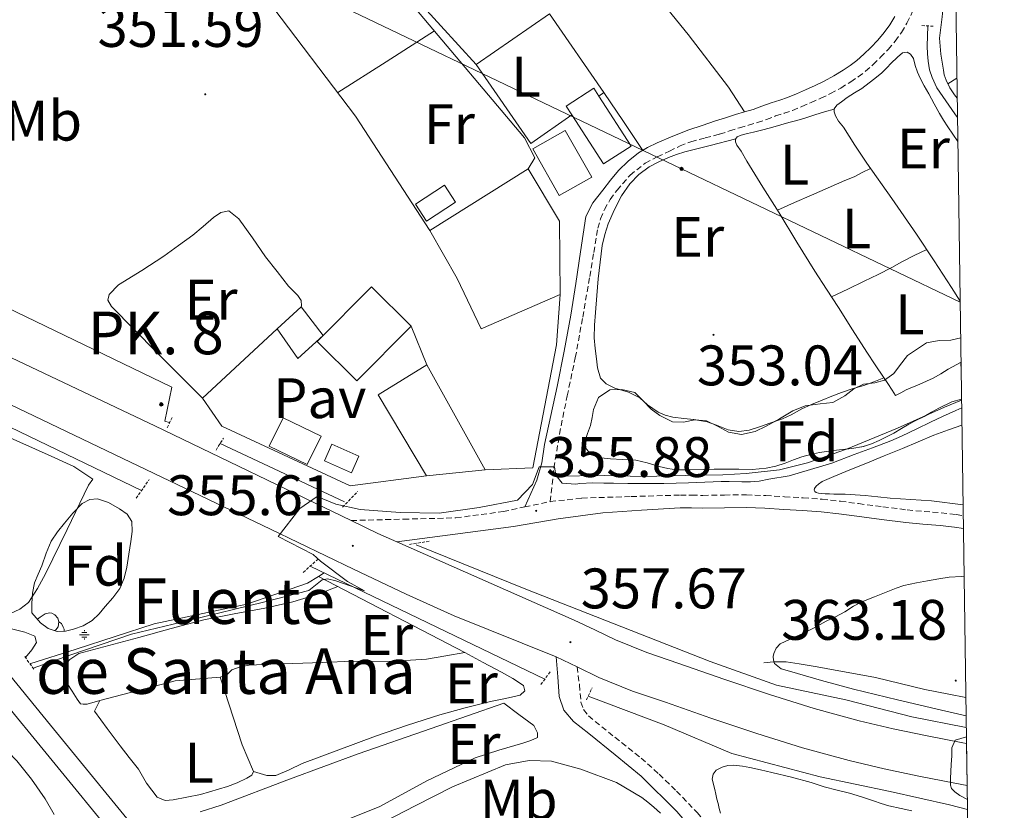
# Model space of a CAD drawing. Units: metres. Extents: x 597286 to 601783, y 4661627 to 4664659.
# Drawn here: x 601457 to 601630, y 4662531 to 4662669 of the extents above; entities that cross this region are included whole.
import ezdxf
from ezdxf.enums import TextEntityAlignment as Align

# ---------------------------------------------------------------- set-up
doc = ezdxf.new("R2010")
doc.units = ezdxf.units.M
doc.header["$MEASUREMENT"] = 0
doc.linetypes.add('TRAZOS', pattern=[0.75, 0.5, -0.25])
doc.linetypes.add('TRAZOSX2', pattern=[1.5, 1, -0.5])
for name, color, linetype, lineweight in [('Carátula', 7, 'Continuous', 5), ('Level 13', 5, 'Continuous', 0), ('Level 15', 1, 'Continuous', 0), ('Level 16', 1, 'Continuous', 0), ('Level 20', 19, 'Continuous', 0), ('Level 21', 19, 'Continuous', 0), ('Level 26', 92, 'Continuous', 0), ('Level 32', 19, 'Continuous', 0), ('Level 35', 92, 'Continuous', 0), ('Level 36', 19, 'Continuous', 40), ('Level 37', 92, 'Continuous', 0), ('Level 41', 19, 'Continuous', 0), ('Level 43', 5, 'Continuous', 0), ('Level 44', 1, 'Continuous', 0), ('Level 5', 36, 'Continuous', 0), ('Level 52', 1, 'Continuous', 13), ('Level 54', 13, 'Continuous', 0), ('Level 6', 39, 'Continuous', 0), ('Level 61', 19, 'Continuous', 0), ('Level 7', 1, 'Continuous', 0)]:
    doc.layers.add(name, color=color, linetype=linetype, lineweight=lineweight)
doc.styles.add('Arial', font='ARIAL.TTF', dxfattribs={"height": 0.2})

# ---------------------------------------------------------------- blocks, each defined once
blk = doc.blocks.new('5NACIE')
at = {"layer": 'Carátula', "color": 170, "linetype": 'Continuous', "lineweight": 5, "flags": 128}
for points in [[(-8.4, 0), (8.4, 0)], [(-4.2, 4.2), (4.2, 4.2)], [(0, 6.3), (0, 8.4)], [(-4.2, -4.2), (4.2, -4.2)], [(0, -6.3), (0, -8.4)]]:
    blk.add_lwpolyline(points, dxfattribs=at)
blk = doc.blocks.new('5PELE')
at = {"layer": 'Carátula', "linetype": 'Continuous', "lineweight": 5}
h = blk.add_hatch(color=9, dxfattribs=at)
edge = h.paths.add_edge_path()
edge.add_arc((0, 0), 2.85, 359.999, 719.999)
at = {"layer": 'Carátula', "color": 252, "linetype": 'Continuous', "lineweight": 5}
blk.add_circle((0, 0, 0), 2.85, dxfattribs=at)
blk = doc.blocks.new('5PATER')
at = {"layer": 'Carátula', "linetype": 'Continuous', "lineweight": 5}
h = blk.add_hatch(color=250, dxfattribs=at)
edge = h.paths.add_edge_path()
edge.add_ellipse((0, 0), major_axis=(-1.33, -1.34), ratio=0.999422, start_angle=0, end_angle=360)
blk = doc.blocks.new('5HITCA')
at = {"layer": 'Carátula', "linetype": 'Continuous', "lineweight": 5}
h = blk.add_hatch(color=1, dxfattribs=at)
edge = h.paths.add_edge_path()
edge.add_arc((0, 0), 3.1, 0.0011, 360.0011)
at = {"layer": 'Carátula', "color": 250, "linetype": 'Continuous', "lineweight": 5}
blk.add_circle((0, 0, 0), 3.1, dxfattribs=at)

msp = doc.modelspace()

# ---------------------------------------------------------------- linework, layer by layer
at = {"layer": 'Level 13', "color": 5, "linetype": 'Continuous', "lineweight": 0, "ltscale": 0.5}
for points in [[(601621.77, 4662652.18, 351.72), (601621.32, 4662652.85, 351.71), (601618.13, 4662657.41, 351.38), (601617.33, 4662659.23, 351.4), (601616.87, 4662660.57, 351.4), (601616.61, 4662662.09, 351.37), (601616.47, 4662663.4, 351.28), (601616.42, 4662664.75, 351.2), (601616.55, 4662668.29, 350.83)], [(601483.37, 4662598.66, 352.92), (601482.57, 4662598.91, 352.92), (601483.8, 4662604.88, 352.68), (601411.91, 4662639.54, 351.36)], [(601551.06, 4662589.22, 354.72), (601559.8, 4662589.35, 354.46), (601566.5, 4662589.19, 354.34), (601573.92, 4662589.37, 354.24), (601580.58, 4662589.49, 354.12), (601584.65, 4662589.71, 354.08), (601590.52, 4662590.34, 353.92), (601595.44, 4662591.59, 353.92), (601602.3, 4662593.96, 353.9), (601611.2, 4662597.68, 353.68), (601619.48, 4662601.34, 353.38), (601622.48, 4662602.58, 353.39)], [(601510.58, 4662572.23, 354.39), (601509.57, 4662571.61, 354.31), (601507.62, 4662570.42, 354.15), (601496.97, 4662566.77, 354.2), (601480.73, 4662563.28, 354.31), (601467, 4662558.88, 354.16), (601458.9, 4662556.28, 354)]]:
    msp.add_polyline3d(points, dxfattribs=at)
at = {"layer": 'Level 15', "linetype": 'Continuous', "lineweight": 13}
for points in [[(601554.03, 4662652.66, 353.61), (601553.03, 4662654.22, 353.43), (601557.88, 4662657.34, 353.36), (601558.78, 4662655.95, 353.53)], [(601558.78, 4662655.95, 353.53), (601564.44, 4662647.19, 354.54), (601559.59, 4662644.06, 354.61), (601554.03, 4662652.66, 353.61)], [(601552.89, 4662649.92, 353.6), (601557.53, 4662641.73, 353.26), (601551.85, 4662638.51, 353.3), (601547.21, 4662646.7, 353.65), (601552.89, 4662649.92, 353.6)], [(601509.32, 4662612.88, 359.41), (601518.9, 4662622.49, 359.38), (601525.86, 4662615.55, 359.04), (601516.28, 4662605.94, 359.08), (601509.32, 4662612.88, 359.41)], [(601538.81, 4662590.35, 357.41), (601528.55, 4662589.28, 357.36), (601520.07, 4662603.5, 357.44), (601528.6, 4662608.77, 357.49)], [(601528.6, 4662608.77, 357.49), (601538.81, 4662590.35, 357.41)], [(601500.93, 4662594.48, 356.69), (601507.58, 4662591.25, 356.69), (601510.01, 4662596.24, 356.71), (601503.36, 4662599.47, 356.71), (601500.93, 4662594.48, 356.69)], [(601511.91, 4662594.82, 355.51), (601516.65, 4662592.75, 355.53), (601515.38, 4662589.84, 355.52), (601510.64, 4662591.91, 355.51), (601511.91, 4662594.82, 355.51)]]:
    msp.add_polyline3d(points, dxfattribs=at)
at = {"layer": 'Level 15', "color": 5, "linetype": 'Continuous', "lineweight": 0}
msp.add_polyline3d([(601526.58, 4662636.96, 352.28), (601531.69, 4662640.3, 352.18), (601533.62, 4662637.34, 352.12), (601528.52, 4662634, 352.21), (601526.58, 4662636.96, 352.28)], dxfattribs=at)
at = {"layer": 'Level 15', "color": 1, "linetype": 'Continuous', "lineweight": 0}
msp.add_polyline3d([(601502.33, 4662615.1, 355.51), (601505.93, 4662609.87, 355.51), (601510.37, 4662613.93, 355.51)], dxfattribs=at)
at = {"layer": 'Level 16', "color": 1, "linetype": 'Continuous', "lineweight": 13, "ltscale": 0.5}
for points in [[(601485.03, 4662689.73, 352.12), (601500.05, 4662698.4, 352.15), (601504.52, 4662694.37, 351.94), (601505.65, 4662694.77, 351.91), (601526.49, 4662671.47, 351.56), (601545.72, 4662648.66, 351.75), (601547.54, 4662645.14, 351.99), (601546.37, 4662643.18, 352.05)], [(601502.33, 4662615.1, 356.05), (601506.5, 4662618.96, 356.08), (601510.37, 4662613.93, 356.1)], [(601489.17, 4662602.94, 355.94), (601502.33, 4662615.1, 356.05)], [(601525.86, 4662615.55, 357.38), (601528.6, 4662608.77, 357.38)], [(601528.55, 4662589.28, 356.72), (601515.13, 4662587.54, 356.4), (601492.61, 4662597.98, 356.37)], [(601509.57, 4662571.61, 357.31), (601535.25, 4662558.28, 357.53)], [(601470.23, 4662547.97, 357.59), (601471.17, 4662549.81, 357.51), (601484.39, 4662553.28, 357.56), (601492.28, 4662553.96, 357.51), (601496.15, 4662542.07, 357.08)]]:
    msp.add_polyline3d(points, dxfattribs=at)
at = {"layer": 'Level 16', "color": 5, "linetype": 'Continuous', "lineweight": 0, "ltscale": 0.5}
for points in [[(601401.02, 4662624.08, 352.3), (601478.49, 4662586.7, 353.25)], [(601514.13, 4662584.75, 353.76), (601492.29, 4662594.97, 353.32)], [(601623.31, 4662545.08, 359.85), (601613.75, 4662546.99, 359.71), (601602.15, 4662549.97, 359.23), (601589.99, 4662552.53, 358.4), (601578.36, 4662556.71, 357.63), (601545.97, 4662569.38, 356.12), (601526.71, 4662577.15, 355.32)], [(601508.1, 4662573.42, 354.64), (601549.32, 4662553.61, 356.65)], [(601556.93, 4662550.62, 357.11), (601570.28, 4662545.59, 357.97), (601582.12, 4662540.56, 358.48), (601597.66, 4662536.45, 359.07), (601609.95, 4662533.89, 359.7), (601620.38, 4662531.51, 359.89), (601623.51, 4662530.69, 359.98)]]:
    msp.add_polyline3d(points, dxfattribs=at)
at = {"layer": 'Level 20', "color": 19, "linetype": 'Continuous', "lineweight": 0, "ltscale": 0.5}
for points in [[(601529.11, 4662632.34, 351.59), (601516.09, 4662652.43, 351.16), (601500.42, 4662673.09, 350.88), (601485.03, 4662689.73, 351.14)], [(601558.78, 4662655.95, 350.98), (601559.69, 4662656.58, 350.96), (601550.1, 4662670.4, 350.71), (601537.24, 4662661.49, 351.01), (601546.83, 4662647.66, 351.27), (601554.03, 4662652.66, 351.1)], [(601529.11, 4662632.34, 352.1), (601546.37, 4662643.18, 352.02)], [(601546.37, 4662643.18, 352.02), (601551.89, 4662633.98, 351.6), (601552.01, 4662621.15, 351.86)], [(601552.01, 4662621.15, 351.86), (601538.12, 4662615.07, 351.83), (601533.89, 4662623.95, 351.84), (601529.11, 4662632.34, 351.84)], [(601552.01, 4662621.15, 351.86), (601551.35, 4662612.27, 352.85), (601547.22, 4662590.67, 354.32), (601538.81, 4662590.35, 354.12)], [(601489.17, 4662602.94, 353.8), (601492.61, 4662597.98, 354.04)]]:
    msp.add_polyline3d(points, dxfattribs=at)
at = {"layer": 'Level 21', "color": 19, "linetype": 'Continuous', "lineweight": 13}
for points in [[(601305.08, 4662682.47, 352.09), (601343.61, 4662664.02, 352.27), (601384.66, 4662644.1, 352.59), (601394.77, 4662639.19, 352.67), (601441.92, 4662616.53, 353.15), (601480.83, 4662598.05, 354.23), (601515.3, 4662581.44, 355.4), (601519.99, 4662579.18, 355.55), (601523.31, 4662577.71, 355.75), (601554.43, 4662563.97, 357.55), (601558.07, 4662562.22, 357.59), (601561.72, 4662560.47, 357.63), (601567.21, 4662558.24, 357.81), (601572.83, 4662556.32, 358.1), (601580.76, 4662553.56, 358.51), (601588.73, 4662550.88, 358.91), (601596.58, 4662548.43, 359.08), (601604.52, 4662546.26, 359.26), (601610.45, 4662544.88, 359.54), (601616.41, 4662543.63, 359.81), (601622.67, 4662542.41, 360.09), (601623.35, 4662542.28, 360.12)], [(601477.26, 4662521.65, 358.82), (601459.65, 4662543.19, 357.59), (601456.21, 4662547.41, 357.36), (601454.44, 4662549.57, 357.24), (601438.76, 4662568.77, 356.2), (601417.88, 4662594.36, 354.82), (601416.06, 4662596.23, 354.67), (601411.34, 4662601.76, 354.26), (601406.61, 4662607.29, 353.86), (601403.14, 4662610.95, 353.67), (601399.56, 4662614.53, 353.53), (601395.87, 4662618.53, 353.34), (601392.26, 4662622.63, 353.14), (601390.29, 4662625.3, 353), (601388.68, 4662628.21, 352.84), (601388.07, 4662630.14, 352.73), (601387.48, 4662632.07, 352.62), (601386.92, 4662633.13, 352.49), (601386.47, 4662634.2, 352.49), (601385.87, 4662635.17, 352.62)], [(601480.1, 4662523.97, 358.82), (601462.49, 4662545.51, 357.59), (601441.6, 4662571.09, 356.2), (601420.62, 4662596.79, 354.82), (601418.7, 4662598.78, 354.67), (601413.03, 4662605.9, 354.28), (601407.37, 4662613.01, 353.9), (601403.45, 4662617.65, 353.55), (601399.51, 4662622.49, 353.16), (601398.89, 4662623.72, 353.09), (601398.89, 4662625.03, 353.02), (601399.45, 4662626.76, 352.88), (601400.01, 4662628.49, 352.75)], [(601400.01, 4662628.49, 352.75), (601421.42, 4662618.37, 352.93), (601448.31, 4662605.22, 353.43), (601476.55, 4662591.71, 353.99), (601501.11, 4662579.95, 355.05), (601515.72, 4662572.87, 355.76), (601524.93, 4662568.51, 355.94), (601533.39, 4662564.72, 356.49), (601551.31, 4662557.48, 357.55), (601554.96, 4662555.73, 357.59), (601558.81, 4662553.88, 357.63), (601564.7, 4662551.5, 357.81), (601570.48, 4662549.52, 358.1), (601578.43, 4662546.75, 358.51), (601586.51, 4662544.03, 358.91), (601594.56, 4662541.52, 359.08), (601602.76, 4662539.28, 359.26), (601608.9, 4662537.85, 359.54), (601614.99, 4662536.58, 359.81), (601621.32, 4662535.34, 360.09), (601623.45, 4662534.94, 360.19)]]:
    msp.add_polyline3d(points, dxfattribs=at)
at = {"layer": 'Level 21', "color": 19, "linetype": 'TRAZOSX2', "lineweight": 0}
for points in [[(601550.25, 4662584.76, 355.52), (601550.9, 4662590.65, 354.72), (601551.88, 4662596.61, 353.91), (601553.23, 4662603.32, 353.39), (601554.66, 4662610.03, 353.19), (601555.95, 4662617.15, 352.89), (601557.21, 4662624.29, 352.63), (601557.91, 4662628.52, 352.6), (601558.61, 4662632.75, 352.5), (601559.08, 4662634.43, 352.37), (601559.78, 4662636.05, 352.24), (601560.78, 4662637.81, 352.1), (601561.99, 4662639.44, 351.96), (601564.26, 4662642.07, 351.8), (601566.93, 4662644.19, 351.7), (601569.05, 4662645.28, 351.63), (601571.19, 4662646.29, 351.57), (601573.04, 4662647.2, 351.54), (601574.95, 4662647.95, 351.57), (601577.47, 4662648.62, 351.66), (601579.99, 4662649.29, 351.76), (601581.75, 4662649.85, 351.69), (601583.5, 4662650.41, 351.63), (601585.06, 4662650.85, 351.62), (601586.62, 4662651.31, 351.63), (601588.23, 4662651.88, 351.62), (601589.83, 4662652.47, 351.61), (601591.31, 4662652.95, 351.61), (601592.78, 4662653.45, 351.6), (601594.43, 4662654.11, 351.58), (601596.06, 4662654.83, 351.57), (601597.77, 4662655.59, 351.54), (601599.47, 4662656.39, 351.52), (601601.27, 4662657.38, 351.52), (601603.02, 4662658.47, 351.52), (601604.34, 4662659.35, 351.51), (601605.61, 4662660.31, 351.5), (601606.97, 4662661.51, 351.5), (601608.27, 4662662.78, 351.49), (601609.59, 4662664.16, 351.43), (601610.83, 4662665.61, 351.34), (601611.94, 4662667.15, 351.24), (601612.89, 4662668.79, 351.17), (601613.87, 4662670.79, 351.18)], [(601550.25, 4662584.76, 355.52), (601555.8, 4662585.38, 355.64), (601564.46, 4662585.64, 356.06), (601573.11, 4662585.91, 356.48), (601575.11, 4662585.88, 356.49), (601577.07, 4662585.85, 356.5), (601580.83, 4662585.92, 356.57), (601584.69, 4662585.96, 356.66), (601588.08, 4662585.81, 356.73), (601591.4, 4662585.61, 356.78), (601594.68, 4662585.43, 356.73), (601598, 4662585.19, 356.64), (601601.22, 4662584.82, 356.61), (601604.39, 4662584.41, 356.6), (601608.68, 4662583.85, 356.6), (601612.93, 4662583.3, 356.66), (601615.89, 4662583.02, 356.77), (601618.92, 4662582.78, 356.88), (601621.53, 4662582.5, 356.95), (601622.77, 4662582.31, 356.98)], [(601545.77, 4662583.82, 355.61), (601550.25, 4662584.76, 355.52)], [(601515.3, 4662581.44, 355.4), (601524.49, 4662581.67, 355.57), (601533.69, 4662581.9, 355.75), (601542, 4662583.02, 355.68), (601545.77, 4662583.82, 355.61)], [(601554.96, 4662555.73, 357.59), (601555.39, 4662552.59, 357.61), (601555.65, 4662549.54, 357.62), (601556.09, 4662548.23, 357.64), (601556.98, 4662547.12, 357.66), (601561.61, 4662543.38, 357.82), (601566.21, 4662539.73, 358.17), (601569.36, 4662536.88, 358.7), (601572.44, 4662533.94, 359.24), (601576.03, 4662530.18, 359.65), (601579.4, 4662526.2, 360.01), (601590.3, 4662511.55, 361.13), (601600.53, 4662496.45, 362.2), (601609.24, 4662482.98, 363.07), (601617.56, 4662469.27, 363.93), (601622.98, 4662459.62, 364.58), (601624.58, 4662456.79, 364.7)]]:
    msp.add_polyline3d(points, dxfattribs=at)
at = {"layer": 'Level 21', "color": 19, "linetype": 'Continuous', "lineweight": 0}
for points in [[(601545.77, 4662583.82, 355.61), (601546.83, 4662586.16, 355.35), (601547.89, 4662588.5, 355.09), (601548.75, 4662591.59, 354.79), (601549.27, 4662594.8, 354.5), (601550.37, 4662599.89, 353.92), (601551.46, 4662604.98, 353.41), (601552.72, 4662611.2, 353.11), (601553.85, 4662617.47, 352.93), (601554.73, 4662623.04, 352.78), (601555.59, 4662628.61, 352.61), (601556.02, 4662631.71, 352.5), (601556.5, 4662634.8, 352.39), (601557.71, 4662637.24, 352.27), (601559.49, 4662639.42, 352.15), (601560.84, 4662641.18, 352.11), (601562.26, 4662642.88, 352.07), (601563.92, 4662644.53, 351.89), (601565.77, 4662645.97, 351.7), (601567.35, 4662646.93, 351.63), (601569.01, 4662647.74, 351.59), (601571.79, 4662648.94, 351.55), (601574.6, 4662650.01, 351.56), (601576.92, 4662650.81, 351.59), (601579.25, 4662651.61, 351.63), (601581, 4662652.17, 351.57), (601582.79, 4662652.74, 351.5), (601584.39, 4662653.2, 351.49), (601585.87, 4662653.63, 351.5), (601587.39, 4662654.17, 351.5), (601589.03, 4662654.78, 351.49), (601590.54, 4662655.27, 351.48), (601591.93, 4662655.74, 351.47), (601593.48, 4662656.36, 351.46), (601595.07, 4662657.06, 351.44), (601596.75, 4662657.81, 351.42), (601598.35, 4662658.57, 351.39), (601600.03, 4662659.49, 351.39), (601601.69, 4662660.52, 351.4), (601602.93, 4662661.35, 351.39), (601604.07, 4662662.21, 351.39), (601605.31, 4662663.3, 351.38), (601606.53, 4662664.49, 351.38), (601607.77, 4662665.79, 351.32), (601608.9, 4662667.11, 351.24), (601609.88, 4662668.48, 351.14), (601610.73, 4662669.94, 351.08)], [(601523.31, 4662577.71, 355.71), (601533.56, 4662579.05, 355.54), (601543.8, 4662580.38, 355.36), (601551.63, 4662581.71, 355.45), (601559.48, 4662582.78, 355.8), (601566.28, 4662583.23, 356.14), (601573.08, 4662583.68, 356.48), (601575.07, 4662583.65, 356.49), (601577.07, 4662583.61, 356.5), (601580.86, 4662583.69, 356.57), (601584.65, 4662583.73, 356.66), (601587.96, 4662583.58, 356.73), (601591.28, 4662583.39, 356.78), (601594.54, 4662583.21, 356.73), (601597.8, 4662582.97, 356.64), (601600.95, 4662582.61, 356.61), (601604.1, 4662582.2, 356.6), (601608.39, 4662581.64, 356.6), (601612.69, 4662581.08, 356.66), (601615.7, 4662580.8, 356.77), (601618.71, 4662580.56, 356.88), (601621.24, 4662580.29, 356.95), (601622.81, 4662580.05, 356.99)], [(601624.65, 4662451.83, 364.5), (601617.11, 4662464.95, 363.93), (601602.49, 4662488.8, 362.54), (601587, 4662512.13, 360.89), (601582.75, 4662517.99, 360.46), (601578.22, 4662523.65, 360.01), (601572.49, 4662530.37, 359.24), (601566.2, 4662536.55, 358.42), (601561.65, 4662540.32, 358.05), (601557.05, 4662544.03, 357.9), (601555.69, 4662545.1, 357.9), (601554.33, 4662546.18, 357.91), (601552.64, 4662548.14, 357.86), (601551.83, 4662550.55, 357.91), (601551.57, 4662554.01, 358.18), (601551.31, 4662557.48, 358.46)]]:
    msp.add_polyline3d(points, dxfattribs=at)
at = {"layer": 'Level 21', "color": 1, "linetype": 'TRAZOS', "lineweight": 0}
for points in [[(601615.5, 4662668.35, 351.11), (601617.61, 4662668.23, 351.14)], [(601482.98, 4662597.74, 353.96), (601483.97, 4662599.7, 353.96)], [(601491.57, 4662593.82, 353.96), (601492.89, 4662595.9, 353.96)], [(601477.53, 4662585.36, 353.76), (601479.86, 4662588.62, 353.88)], [(601513.8, 4662583.78, 354.9), (601516.41, 4662586.51, 354.74)], [(601525.53, 4662577.25, 355.43), (601529.05, 4662577.81, 355.43)], [(601506.89, 4662572.34, 354.8), (601509.67, 4662574.82, 354.8)], [(601457.99, 4662557.55, 354.42), (601459.61, 4662555.3, 354.42)], [(601548.61, 4662552.64, 357.12), (601550.23, 4662554.85, 357.12)], [(601556.61, 4662549.93, 357.54), (601557.59, 4662552.05, 357.51)]]:
    msp.add_polyline3d(points, dxfattribs=at)
at = {"layer": 'Level 32', "color": 6, "linetype": 'Continuous', "lineweight": 0, "ltscale": 0.5}
msp.add_polyline3d([(600975.8, 4662929.35, 351.34), (601078.99, 4662879.93, 349.63), (601161.93, 4662840.21, 349.17), (601250.13, 4662797.96, 351.41), (601396.43, 4662727.9, 350.4), (601491.3, 4662682.46, 350.44), (601573.31, 4662643.18, 352.41), (601622.23, 4662619.75, 352.96)], dxfattribs=at)
at = {"layer": 'Level 35', "color": 92, "linetype": 'Continuous', "lineweight": 0, "ltscale": 0.5}
for points in [[(601556.57, 4662594.03, 355.86), (601556.3, 4662595.38, 355.73), (601556.79, 4662596.74, 355.62), (601557.35, 4662598.14, 355.53), (601557.61, 4662599.55, 355.42), (601557.86, 4662600.91, 355.34), (601558.75, 4662603.03, 355.29), (601560.69, 4662604.38, 355.23), (601562.81, 4662604.47, 355.19), (601565.11, 4662603.91, 355.09), (601566.58, 4662602.48, 355.03), (601567.99, 4662601.01, 355.02), (601569.49, 4662599.9, 355.03), (601571.75, 4662598.75, 355.07), (601573.65, 4662598.73, 355.07), (601575.62, 4662599.12, 355.07), (601577.68, 4662598.93, 355.17), (601579.61, 4662597.99, 355.29), (601581.58, 4662596.95, 355.3), (601583.81, 4662596.54, 355.3), (601586.22, 4662597.05, 355.3), (601588.17, 4662597.99, 355.37), (601590.49, 4662599.28, 355.48), (601591.67, 4662599.97, 355.51), (601592.85, 4662600.67, 355.52), (601595.04, 4662601.55, 355.52), (601597.67, 4662601.91, 355.57), (601599.89, 4662602.18, 355.61), (601601.98, 4662603.31, 355.63), (601603.57, 4662604.58, 355.74), (601605.24, 4662605.39, 355.79), (601607.22, 4662605.61, 355.79), (601608.92, 4662606.11, 355.75), (601610.58, 4662607.25, 355.61), (601611.59, 4662608.58, 355.51), (601612.97, 4662610.42, 355.47), (601616.34, 4662612.61, 355.36), (601618.52, 4662613.02, 355.37), (601620.59, 4662613.08, 355.37), (601622.32, 4662613.53, 355.37)], [(601622.48, 4662602.74, 356.46), (601620.77, 4662602.26, 356.56), (601618.51, 4662601.19, 356.73), (601617.2, 4662600.46, 356.82), (601615.89, 4662599.73, 356.87), (601614.57, 4662599.05, 356.88), (601613.24, 4662598.36, 356.88), (601611.91, 4662597.57, 356.88), (601610.58, 4662596.78, 356.89), (601609.31, 4662596.12, 356.89), (601608, 4662595.5, 356.89), (601606.65, 4662594.89, 356.88), (601605.25, 4662594.43, 356.88), (601603.19, 4662594.1, 356.88), (601601.59, 4662593.91, 356.88), (601600, 4662593.72, 356.88), (601597.51, 4662593.37, 356.91), (601595.95, 4662593.06, 356.97), (601594.41, 4662592.63, 357.03), (601592.97, 4662592.07, 357.09), (601591.53, 4662591.49, 357.12), (601589.87, 4662590.99, 357.13), (601588.17, 4662590.61, 357.13), (601585.72, 4662590.38, 357.13), (601583.39, 4662590.43, 357.13), (601580.89, 4662590.47, 356.98), (601579.05, 4662590.44, 356.85), (601577.21, 4662590.37, 356.73), (601574.82, 4662590.33, 356.67), (601572.42, 4662590.36, 356.61), (601570.88, 4662590.55, 356.52), (601569.37, 4662590.91, 356.43), (601567.26, 4662591.57, 356.33), (601565.31, 4662592.03, 356.19), (601562.91, 4662592.13, 356.09), (601560.82, 4662592.3, 356.09), (601559.14, 4662592.46, 356.05), (601557.51, 4662592.95, 355.98), (601556.57, 4662594.03, 355.86)], [(601459.24, 4662565.24, 357.7), (601459.24, 4662566.87, 357.4), (601459.33, 4662568.68, 357.36), (601459.72, 4662570.47, 357.4), (601460.34, 4662572, 357.4), (601460.98, 4662573.49, 357.4), (601461.75, 4662575.68, 357.4), (601462.61, 4662577.84, 357.4), (601463.71, 4662579.45, 357.4), (601464.98, 4662580.95, 357.4), (601466.42, 4662582.73, 357.4), (601468.09, 4662584.44, 357.4), (601469.39, 4662585.12, 357.4), (601470.77, 4662585.22, 357.4), (601472.71, 4662584.63, 357.41), (601474.61, 4662583.52, 357.42), (601475.98, 4662582.54, 357.42), (601476.79, 4662581.27, 357.42), (601476.85, 4662579.52, 357.42), (601476.61, 4662577.76, 357.42), (601476.29, 4662575.51, 357.42), (601475.89, 4662573.27, 357.42), (601475.44, 4662571.34, 357.42), (601474.66, 4662569.51, 357.42), (601473.46, 4662567.85, 357.42), (601472.13, 4662566.32, 357.42), (601471.03, 4662565.06, 357.42), (601469.81, 4662563.86, 357.42), (601468.27, 4662562.95, 357.42), (601466.57, 4662562.36, 357.42), (601465.13, 4662561.99, 357.42), (601463.7, 4662561.97, 357.42), (601462.09, 4662562.47, 357.39), (601460.74, 4662563.48, 357.42), (601459.24, 4662565.24, 357.7)]]:
    msp.add_polyline3d(points, dxfattribs=at)
at = {"layer": 'Level 36', "color": 92, "linetype": 'Continuous', "lineweight": 0}
for points in [[(601584.39, 4662653.2, 351.49), (601582.97, 4662655.35, 351.15), (601581.56, 4662657.5, 350.8), (601574.5, 4662666.79, 350.08), (601567.11, 4662675.89, 350.08), (601556.78, 4662690.48, 349.91), (601546.39, 4662704.94, 349.75), (601536.86, 4662715.86, 350.37), (601531.99, 4662721.24, 350.38), (601527.48, 4662726.75, 349.44), (601526.47, 4662728.1, 349.06)], [(601537.24, 4662661.49, 350.53), (601531.06, 4662668.29, 350.48), (601524.89, 4662675.09, 350.42), (601517.9, 4662683.55, 350.43), (601511.11, 4662692.18, 350.4), (601507.13, 4662696.99, 350.33), (601503.16, 4662701.81, 350.26)], [(601621.72, 4662655.6, 351.67), (601621.26, 4662656.17, 351.67), (601620.4, 4662657.41, 351.67), (601619.76, 4662658.75, 351.67), (601619.43, 4662659.67, 351.67), (601619.29, 4662660.54, 351.67), (601618.82, 4662663.34, 351.67), (601618.63, 4662666.15, 351.67), (601618.81, 4662668.01, 351.67), (601619.05, 4662669.87, 351.67), (601619.27, 4662671.62, 351.58)], [(601512.95, 4662656.57, 351.09), (601521.43, 4662661.99, 351.07), (601529.91, 4662667.41, 351.04)], [(601622.23, 4662619.97, 352.96), (601620.72, 4662622.38, 352.96), (601617.66, 4662627.06, 352.85), (601614.56, 4662631.73, 352.71), (601610.21, 4662637.97, 352.64), (601605.82, 4662644.2, 352.59), (601603.76, 4662647.34, 352.47), (601601.72, 4662650.49, 352.37), (601600.88, 4662651.57, 352.37), (601600.35, 4662652.49, 352.37), (601600.1, 4662653.21, 352.37), (601600.12, 4662653.73, 352.34), (601600.56, 4662654.37, 352.33), (601601.37, 4662654.95, 352.3), (601602.38, 4662655.71, 352.25), (601603.67, 4662656.51, 352.19), (601604.97, 4662657.32, 352.12), (601607.04, 4662658.86, 351.97), (601608.4, 4662660, 351.91), (601609.4, 4662661, 351.86), (601610.05, 4662661.67, 351.82), (601611.25, 4662662.79, 351.81), (601612.11, 4662663.53, 351.81), (601612.9, 4662663.67, 351.81), (601613.52, 4662663.34, 351.83), (601614.03, 4662662.56, 351.83), (601614.33, 4662661.35, 351.85), (601614.76, 4662660.17, 351.85), (601615.23, 4662659.1, 351.85), (601615.92, 4662657.75, 351.86), (601616.71, 4662656.36, 351.99), (601617.67, 4662654.63, 352.02), (601618.62, 4662652.91, 352.05), (601619.33, 4662651.71, 352.09), (601620.09, 4662650.54, 352.12), (601621.83, 4662647.96, 352.22)], [(601621.67, 4662659.1, 351.39), (601620.08, 4662658.09, 351.41)], [(601559.69, 4662656.58, 350.96), (601563.1, 4662651.5, 351.31), (601566.51, 4662646.42, 351.67)], [(601622.38, 4662609.27, 352.75), (601620.14, 4662607.99, 352.75), (601618.83, 4662607.21, 352.75), (601617.51, 4662606.43, 352.75), (601615.15, 4662605.36, 352.75), (601612.77, 4662604.36, 352.75), (601611.79, 4662603.88, 352.75), (601610.89, 4662603.41, 352.75), (601610.31, 4662604.34, 352.75), (601609.53, 4662605.47, 352.75), (601608.75, 4662606.6, 352.75), (601607.29, 4662608.79, 352.75), (601605.84, 4662610.99, 352.75), (601603.34, 4662614.92, 352.76), (601600.85, 4662618.86, 352.76), (601598.77, 4662622.04, 352.68), (601596.7, 4662625.22, 352.59), (601593.57, 4662630.33, 352.61), (601590.45, 4662635.45, 352.63), (601587.61, 4662639.99, 352.61), (601584.76, 4662644.53, 352.59), (601583.75, 4662646.27, 352.59), (601583.02, 4662647.33, 352.47), (601582.79, 4662647.95, 352.35), (601582.79, 4662648.37, 352.32), (601583.09, 4662648.78, 352.3), (601583.75, 4662649.11, 352.28), (601584.89, 4662649.41, 352.28), (601585.93, 4662649.65, 352.26), (601587.81, 4662650.1, 352.25), (601589.35, 4662650.53, 352.19), (601590.77, 4662650.91, 352.17), (601592.13, 4662651.3, 352.15), (601593.54, 4662651.7, 352.11), (601594.95, 4662652.1, 352.08), (601596.71, 4662652.66, 352.08), (601598.41, 4662653.18, 352.13), (601600.12, 4662653.69, 352.17)], [(601608.83, 4662606.49, 352.95), (601607.08, 4662605.81, 352.95), (601605.32, 4662605.14, 352.95), (601603.28, 4662604.54, 352.95), (601601.41, 4662603.91, 352.95), (601599.67, 4662603.25, 352.96), (601597.99, 4662602.6, 353.01), (601596.1, 4662601.83, 353.01), (601594.41, 4662601.06, 353.01), (601592.53, 4662600.02, 353.01), (601591.05, 4662599.27, 353.09), (601588.81, 4662598.52, 353.14), (601587.15, 4662597.95, 353.14), (601585.17, 4662597.28, 353.14), (601583.37, 4662597.06, 353.14), (601581.49, 4662597.34, 353.14), (601579.47, 4662598.21, 353.14), (601577.83, 4662598.78, 353.14), (601575.45, 4662599.15, 353.14), (601573.7, 4662599.34, 353.14), (601571.77, 4662599.61, 353.14), (601570.46, 4662599.94, 353.14), (601569.2, 4662600.49, 353.14), (601567.31, 4662601.76, 353.14), (601565.97, 4662602.96, 353.14), (601563.98, 4662604, 353.14), (601561.58, 4662604.69, 353.14), (601560.07, 4662605.45, 353.14), (601559.09, 4662606.46, 353.14), (601558.58, 4662608.25, 353.14), (601558.35, 4662609.81, 353.06), (601558.12, 4662611.66, 352.99), (601557.99, 4662613.51, 352.93), (601558.05, 4662615.74, 352.86), (601558.2, 4662617.96, 352.8), (601558.43, 4662620.92, 352.72), (601558.69, 4662623.87, 352.65), (601559, 4662626.81, 352.62), (601559.4, 4662629.73, 352.64), (601559.82, 4662631.64, 352.68), (601560.43, 4662633.51, 352.72), (601561.51, 4662636.04, 352.76), (601562.79, 4662638.47, 352.75), (601564.25, 4662640.58, 352.59), (601565.82, 4662642.22, 352.48), (601567.64, 4662643.56, 352.39), (601569.31, 4662644.43, 352.33), (601571.03, 4662645.15, 352.27), (601572.44, 4662645.69, 352.21), (601573.86, 4662646.15, 352.17), (601578.36, 4662647.31, 352.07), (601582.86, 4662648.47, 351.97)], [(601590.15, 4662635.94, 352.32), (601593.12, 4662637.26, 352.33), (601596.1, 4662638.59, 352.33), (601599.04, 4662639.87, 352.25), (601601.97, 4662641.14, 352.16), (601603.6, 4662641.81, 352.16), (601605.04, 4662642.54, 352.16), (601606.49, 4662643.26, 352.16)], [(601489.17, 4662602.94, 352.37), (601481.19, 4662610.97, 352.37), (601473.21, 4662618.99, 352.37), (601472.6, 4662620.12, 352.38), (601472.82, 4662621.11, 352.39), (601474.46, 4662622.82, 352.42), (601478.55, 4662625.36, 352.47), (601482.42, 4662627.86, 352.5), (601484.96, 4662629.75, 352.46), (601487.48, 4662631.54, 352.42), (601489.29, 4662633.07, 352.42), (601491.11, 4662634.64, 352.42), (601492.44, 4662635.51, 352.43), (601493.81, 4662635.79, 352.44), (601495.59, 4662634.43, 352.44), (601497.96, 4662631.05, 352.36), (601500.28, 4662627.71, 352.29), (601502.29, 4662625.15, 352.33), (601504.31, 4662622.58, 352.37), (601505.93, 4662620.93, 352.38), (601506.53, 4662620.06, 352.39), (601506.57, 4662619.14, 352.39), (601506.5, 4662618.96, 352.39)], [(601599.63, 4662620.72, 352.67), (601602.49, 4662622.09, 352.65), (601605.36, 4662623.46, 352.63), (601607.81, 4662624.65, 352.63), (601610.24, 4662625.89, 352.63), (601611.99, 4662626.87, 352.63), (601614.17, 4662627.95, 352.63), (601616.35, 4662629.04, 352.63)], [(601454.74, 4662564.79, 354.02), (601447.97, 4662573.34, 353.9), (601441.19, 4662581.89, 353.78), (601428.78, 4662595.84, 353.5), (601415.83, 4662609.32, 353.19), (601412.3, 4662613.1, 353.14), (601408.79, 4662616.89, 353.11), (601409.01, 4662617.4, 353.11), (601409.8, 4662617.83, 353.11), (601411.51, 4662617.43, 353.11), (601413.64, 4662616.53, 353.11), (601423.29, 4662611.3, 353.14), (601432.95, 4662606.12, 353.21), (601447.74, 4662599.35, 353.45), (601462.65, 4662592.72, 353.67), (601466.61, 4662590.9, 353.67), (601469.96, 4662588.68, 353.64), (601469.19, 4662587.67, 353.62), (601465.46, 4662579.87, 353.7), (601461.64, 4662572.07, 353.78), (601460.24, 4662569.51, 353.77), (601458.63, 4662567.06, 353.75), (601457.13, 4662565.86, 353.75), (601454.74, 4662564.79, 353.75)], [(601622.4, 4662608.39, 0.01), (601622.32, 4662608.59, 0.01), (601622.32, 4662609.01, 0.01), (601622.38, 4662609.6, 0.01)], [(601622.75, 4662584.21, 356.47), (601617.19, 4662584.88, 356.45), (601613.56, 4662585.11, 356.37), (601609.93, 4662585.34, 356.31), (601607.75, 4662585.57, 356.34), (601605.56, 4662585.81, 356.37), (601603.8, 4662585.95, 356.38), (601602.03, 4662586.08, 356.38), (601600.87, 4662586.09, 356.38), (601600.06, 4662586.09, 356.38), (601599.29, 4662586.1, 356.38), (601598.53, 4662586.14, 356.38), (601597.96, 4662586.19, 356.38), (601597.38, 4662586.27, 356.38), (601596.97, 4662586.36, 356.38), (601596.7, 4662586.51, 356.38), (601596.6, 4662586.76, 356.38), (601596.65, 4662587.07, 356.38), (601596.92, 4662587.45, 356.38), (601597.36, 4662587.85, 356.38), (601597.99, 4662588.29, 356.38), (601600.06, 4662589.19, 356.38), (601602.88, 4662590.32, 356.35), (601605.69, 4662591.47, 356.29), (601608.88, 4662592.79, 356.15), (601612.08, 4662594.11, 356.05), (601614.84, 4662595.27, 356.05), (601617.61, 4662596.4, 356.05), (601620.18, 4662597.36, 356.05), (601622.54, 4662598.2, 356.05)], [(601604.96, 4662594.38, 0.01), (601605.38, 4662594.47, 0.01)], [(601471.17, 4662549.81, 356.14), (601468.97, 4662549.19, 356.07), (601468.26, 4662549.19, 355.91), (601467.75, 4662549.24, 355.86), (601467.19, 4662550.07, 355.69), (601466.33, 4662551.46, 355.71), (601465.46, 4662552.85, 355.74), (601465, 4662554.82, 355.75), (601465, 4662556.07, 355.75), (601465.91, 4662557.03, 355.75), (601467.49, 4662558.12, 355.75), (601472.77, 4662559.52, 355.74), (601478.04, 4662560.92, 355.74), (601483.72, 4662562.47, 355.78), (601489.41, 4662564, 355.83), (601494.76, 4662565.07, 355.83), (601500.13, 4662566.04, 355.83), (601505.06, 4662567.15, 355.83), (601509.86, 4662568.64, 355.83), (601511.41, 4662569.25, 355.83), (601512.95, 4662569.85, 355.83)], [(601460.21, 4662564.1, 0.01), (601460.67, 4662564.49, 0.01), (601461.57, 4662565.08, 0.01), (601462.32, 4662565.24, 0.01), (601462.74, 4662565.18, 0.01), (601463.27, 4662564.87, 0.01), (601463.8, 4662564.28, 0.01), (601463.96, 4662563.64, 0.01), (601463.85, 4662562.79, 0.01), (601463.43, 4662562.26, 0.01), (601463.27, 4662562.11, 0.01)], [(601463.96, 4662563.64, 0.01), (601464.44, 4662563.33, 0.01), (601464.75, 4662562.69, 0.01), (601464.91, 4662562.37, 0.01), (601464.91, 4662561.99, 0.01)], [(601498.17, 4662537.35, 356.33), (601500.5, 4662536.68, 356.38), (601502.07, 4662536.65, 356.39), (601504.39, 4662537.64, 356.39), (601506.71, 4662538.8, 356.38), (601513.13, 4662541.19, 356.38), (601519.56, 4662543.56, 356.39), (601525.17, 4662545.49, 356.39), (601530.84, 4662547.3, 356.38), (601535.29, 4662548.54, 356.36), (601539.77, 4662549.68, 356.39), (601542.38, 4662550.19, 356.58), (601545, 4662550.76, 356.84), (601545.77, 4662551.54, 356.92), (601545.54, 4662552.45, 356.9), (601543.66, 4662553.7, 356.74), (601541.72, 4662554.8, 356.6), (601538.49, 4662556.54, 356.46), (601535.25, 4662558.28, 356.18), (601531.9, 4662557.7, 356.15), (601528.55, 4662557.12, 356.12), (601522.04, 4662556.71, 356.12), (601515.48, 4662556.72, 356.15), (601510.27, 4662556.54, 356.14), (601505.06, 4662556.36, 356.14), (601501.22, 4662556.21, 356.14), (601497.38, 4662556.04, 356.14), (601495.83, 4662555.77, 356.14), (601494.33, 4662555.2, 356.14), (601493.43, 4662554.31, 356.14), (601492.28, 4662553.96, 356.14)], [(601470.23, 4662547.97, 356.7), (601472.48, 4662544.92, 356.53), (601474.73, 4662541.88, 356.36), (601476.33, 4662539.83, 356.34), (601477.96, 4662537.81, 356.38), (601479.37, 4662535.32, 356.38), (601481.22, 4662532.87, 356.38), (601482.62, 4662532.29, 356.38), (601484.05, 4662532.37, 356.38), (601488.83, 4662533.35, 356.35), (601493.59, 4662534.76, 356.33), (601495.31, 4662535.41, 356.33), (601496.98, 4662536.23, 356.33), (601497.84, 4662536.71, 356.33), (601498.17, 4662537.35, 356.33), (601497.16, 4662539.71, 356.34), (601496.15, 4662542.07, 356.36)], [(601542.1, 4662549.38, 358.57), (601529.33, 4662544.93, 358.44), (601516.55, 4662540.48, 358.31), (601504.49, 4662536.05, 358.23), (601492.49, 4662531.49, 358.2), (601488.81, 4662530.31, 358.21)], [(601515.26, 4662529.19, 358.02), (601520.36, 4662531.25, 358.02), (601528.59, 4662535.74, 358), (601537.05, 4662539.76, 357.96), (601541.25, 4662541.1, 357.92), (601545.45, 4662542.37, 357.82), (601546.84, 4662542.79, 357.7), (601547.99, 4662543.35, 357.66), (601548.01, 4662544.16, 357.74), (601547.37, 4662545.43, 357.75), (601544.73, 4662547.4, 358.23), (601542.1, 4662549.38, 358.71)], [(601436.95, 4662528.29, 356.74), (601440.35, 4662532.23, 356.71), (601444.07, 4662535.91, 356.68), (601446.09, 4662538.04, 356.68), (601448.12, 4662540.16, 356.7), (601449.46, 4662541.28, 356.71), (601450.98, 4662542.16, 356.73), (601452.93, 4662542.26, 356.71), (601454.93, 4662540.95, 356.71), (601456.57, 4662539.27, 356.71), (601459.15, 4662536.01, 356.68), (601461.59, 4662532.6, 356.62), (601463.17, 4662529.83, 356.55)]]:
    msp.add_polyline3d(points, dxfattribs=at)
at = {"layer": 'Level 5', "color": 36, "linetype": 'Continuous', "lineweight": 0}
for points in [[(601622.5, 4662601.21, 355.01), (601621.49, 4662600.77, 355.01), (601619.15, 4662599.69, 355.01), (601617.01, 4662598.69, 355.01), (601614.63, 4662597.51, 355.01), (601613.29, 4662596.89, 355.01), (601611.94, 4662596.27, 355.01), (601610.06, 4662595.43, 355.01), (601606.85, 4662594.22, 355.01), (601603.62, 4662593.06, 355.01), (601599.72, 4662591.5, 355.01), (601592.23, 4662589.28, 355.01), (601588.62, 4662588.73, 355.01), (601586.91, 4662588.35, 355.01), (601585.39, 4662588.23, 355.01), (601583.87, 4662588.23, 355.01), (601581.69, 4662588.29, 355.01), (601580.27, 4662588.27, 355.01), (601578.85, 4662588.24, 355.01), (601574.51, 4662588.05, 355.01), (601570.17, 4662587.92, 355.01), (601568.39, 4662587.93, 355.01), (601566.26, 4662587.93, 355.01), (601563.85, 4662587.95, 355.01), (601561.38, 4662587.99, 355.01), (601559.69, 4662588, 355.01), (601557.71, 4662588.03, 355.01), (601555.44, 4662587.93, 355.01), (601554.75, 4662587.83, 355.01), (601552.34, 4662588, 355.01), (601551.25, 4662589.39, 355.01), (601551.03, 4662590.89, 355.01), (601548.31, 4662590.89, 355.01), (601547.13, 4662587.74, 355.01), (601544.5, 4662585.04, 355.01), (601537.79, 4662583.74, 355.01), (601530.75, 4662582.75, 355.01), (601523.88, 4662582.87, 355.01), (601516.91, 4662583.35, 355.01), (601512.58, 4662584.29, 355.01), (601509.33, 4662585.68, 355.01), (601506.31, 4662583.53, 355.01), (601502.48, 4662578.62, 355.01), (601508.61, 4662575.48, 355.01), (601509.9, 4662574.29, 355.01), (601514.64, 4662570.73, 355.01), (601517.66, 4662569.1, 355.01), (601512.58, 4662570.83, 355.01), (601511.14, 4662571.21, 355.01), (601510.2, 4662571.05, 355.01), (601507.86, 4662569.13, 355.01), (601499.91, 4662567.11, 355.01), (601486.97, 4662563.94, 355.01), (601476.71, 4662561.51, 355.01), (601465.89, 4662557.81, 355.01), (601459.46, 4662555.5, 355.01)], [(601622.93, 4662571.58, 360.01), (601622.48, 4662571.62, 360.01), (601620.31, 4662571.47, 360.01), (601618.47, 4662571.23, 360.01), (601616.51, 4662570.87, 360.01), (601614.55, 4662570.49, 360.01), (601612.34, 4662570.04, 360.01), (601610.97, 4662569.59, 360.01), (601608.97, 4662568.73, 360.01), (601607.19, 4662568.02, 360.01), (601604.99, 4662567.15, 360.01), (601603.5, 4662566.41, 360.01), (601601.96, 4662565.43, 360.01), (601600.33, 4662564.54, 360.01), (601598.7, 4662563.77, 360.01), (601596.74, 4662562.68, 360.01), (601595.76, 4662562.16, 360.01), (601594.51, 4662561.57, 360.01), (601593.23, 4662561.01, 360.01), (601590.62, 4662559.81, 360.01), (601589.92, 4662559.02, 360.01), (601589.49, 4662558.11, 360.01), (601589.38, 4662557.55, 360.01), (601589.46, 4662556.92, 360.01), (601589.61, 4662556.33, 360.01), (601590.82, 4662555.42, 360.01), (601592.27, 4662554.98, 360.01), (601597.88, 4662553.34, 360.01), (601603.53, 4662551.83, 360.01), (601611.23, 4662549.94, 360.01), (601618.95, 4662548.13, 360.01), (601623.28, 4662547.17, 360.01)], [(601454.73, 4662562.65, 355.01), (601457.99, 4662561.86, 355.01), (601459.73, 4662561.13, 355.01), (601460.04, 4662560.05, 355.01), (601459.22, 4662558.76, 355.01), (601458.12, 4662557.37, 355.01)], [(601623.33, 4662543.48, 360.01), (601621.36, 4662542.87, 360.01), (601620.74, 4662541.54, 360.01), (601620.75, 4662540.11, 360.01), (601620.65, 4662538.6, 360.01), (601620.53, 4662536.15, 360.01), (601620.54, 4662534.97, 360.01), (601620.7, 4662534.39, 360.01), (601621.28, 4662533.83, 360.01), (601622.19, 4662533.18, 360.01), (601623.39, 4662532.54, 360.01), (601623.49, 4662532.51, 360.01)], [(601569.6, 4662530.06, 360.01), (601568.47, 4662531.13, 360.01), (601567.4, 4662531.97, 360.01), (601566.33, 4662532.82, 360.01), (601561.9, 4662535.44, 360.01), (601555.63, 4662537.79, 360.01), (601550.47, 4662539.18, 360.01), (601546.55, 4662539.29, 360.01), (601542.4, 4662538.56, 360.01), (601533.07, 4662534.67, 360.01), (601526.54, 4662531.34, 360.01), (601521.19, 4662528.61, 360.01)], [(601613.74, 4662530.45, 360.01), (601611.85, 4662530.85, 360.01), (601609.7, 4662531.36, 360.01), (601608.36, 4662531.76, 360.01), (601607.04, 4662532.2, 360.01), (601604.9, 4662532.93, 360.01), (601602.79, 4662533.55, 360.01), (601600.65, 4662534.07, 360.01), (601598.34, 4662534.7, 360.01), (601596.05, 4662535.46, 360.01), (601592.63, 4662536.38, 360.01), (601589.19, 4662537.21, 360.01), (601587.18, 4662537.64, 360.01), (601585.3, 4662538.08, 360.01), (601584, 4662538.33, 360.01), (601582.39, 4662538.47, 360.01), (601581.45, 4662538.42, 360.01), (601580.43, 4662538.15, 360.01), (601579.39, 4662537.58, 360.01), (601578.87, 4662536.93, 360.01), (601578.66, 4662536, 360.01), (601579.13, 4662534.2, 360.01), (601579.31, 4662533.42, 360.01), (601579.52, 4662532.5, 360.01), (601579.72, 4662531.73, 360.01), (601579.89, 4662530.87, 360.01), (601580.14, 4662530.06, 360.01)]]:
    msp.add_polyline3d(points, dxfattribs=at)
at = {"layer": 'Level 52', "color": 1, "linetype": 'Continuous', "lineweight": 13}
for points in [[(601554.03, 4662652.66, 353.61), (601553.03, 4662654.22, 353.43), (601557.88, 4662657.34, 353.36), (601558.78, 4662655.95, 353.53), (601564.44, 4662647.19, 354.54), (601559.59, 4662644.06, 354.61), (601554.03, 4662652.66, 353.61)], [(601552.89, 4662649.92, 353.6), (601557.53, 4662641.73, 353.26), (601551.85, 4662638.51, 353.3), (601547.21, 4662646.7, 353.65), (601552.89, 4662649.92, 353.6)], [(601509.32, 4662612.88, 359.41), (601518.9, 4662622.49, 359.38), (601525.86, 4662615.55, 359.04), (601516.28, 4662605.94, 359.08), (601509.32, 4662612.88, 359.41)], [(601538.81, 4662590.35, 357.41), (601528.55, 4662589.28, 357.36), (601520.07, 4662603.5, 357.44), (601528.6, 4662608.77, 357.49), (601538.81, 4662590.35, 357.41)], [(601500.93, 4662594.48, 356.69), (601503.36, 4662599.47, 356.71), (601510.01, 4662596.24, 356.71), (601507.58, 4662591.25, 356.69), (601500.93, 4662594.48, 356.69)], [(601511.91, 4662594.82, 355.51), (601516.65, 4662592.75, 355.53), (601515.38, 4662589.84, 355.52), (601510.64, 4662591.91, 355.51), (601511.91, 4662594.82, 355.51)]]:
    msp.add_polyline3d(points, close=True, dxfattribs=at)
at = {"layer": 'Level 52', "color": 5, "linetype": 'Continuous', "lineweight": 0}
msp.add_polyline3d([(601526.58, 4662636.96, 352.28), (601531.69, 4662640.3, 352.18), (601533.62, 4662637.34, 352.12), (601528.52, 4662634, 352.21), (601526.58, 4662636.96, 352.28)], close=True, dxfattribs=at)
at = {"layer": 'Level 52', "color": 1, "linetype": 'Continuous', "lineweight": 0}
msp.add_polyline3d([(601510.37, 4662613.93, 356.1), (601510.37, 4662613.93, 355.51), (601505.93, 4662609.87, 355.51), (601502.33, 4662615.1, 355.51), (601506.5, 4662618.96, 356.08), (601510.37, 4662613.93, 356.1)], close=True, dxfattribs=at)
at = {"layer": 'Level 54', "color": 13, "linetype": 'Continuous', "lineweight": 0}
msp.add_polyline3d([(601441.92, 4662616.53, 353.15), (601480.83, 4662598.05, 354.23), (601515.3, 4662581.44, 355.4), (601519.99, 4662579.18, 355.55), (601523.31, 4662577.71, 355.75), (601554.43, 4662563.97, 357.55), (601558.07, 4662562.22, 357.59), (601561.72, 4662560.47, 357.63), (601567.21, 4662558.24, 357.81), (601572.83, 4662556.32, 358.1), (601580.76, 4662553.56, 358.51), (601588.73, 4662550.88, 358.91), (601596.58, 4662548.43, 359.08), (601604.52, 4662546.26, 359.26), (601610.45, 4662544.88, 359.54), (601616.41, 4662543.63, 359.81), (601622.67, 4662542.41, 360.09), (601623.35, 4662542.28, 360.12), (601623.35, 4662542.28, 360.12), (601623.45, 4662534.94, 360.19), (601621.32, 4662535.34, 360.09), (601614.99, 4662536.58, 359.81), (601608.9, 4662537.85, 359.54), (601602.76, 4662539.28, 359.26), (601594.56, 4662541.52, 359.08), (601586.51, 4662544.03, 358.91), (601578.43, 4662546.75, 358.51), (601570.48, 4662549.52, 358.1), (601564.7, 4662551.5, 357.81), (601558.81, 4662553.88, 357.63), (601554.96, 4662555.73, 357.59), (601551.31, 4662557.48, 357.55), (601533.39, 4662564.72, 356.49), (601524.93, 4662568.51, 355.94), (601515.72, 4662572.87, 355.76), (601501.11, 4662579.95, 355.05), (601476.55, 4662591.71, 353.99), (601448.31, 4662605.22, 353.43)], dxfattribs=at)
at = {"layer": 'Level 54', "color": 252, "linetype": 'Continuous', "lineweight": 0}
for points in [[(601441.6, 4662571.09, 356.2), (601462.49, 4662545.51, 357.59), (601480.1, 4662523.97, 358.82)], [(601477.26, 4662521.65, 358.82), (601459.65, 4662543.19, 357.59), (601456.21, 4662547.41, 357.36)]]:
    msp.add_polyline3d(points, dxfattribs=at)
at = {"layer": 'Level 6', "color": 39, "linetype": 'Continuous', "lineweight": 0, "ltscale": 0.5}
msp.add_polyline3d([(601587.76, 4662556.43, 359.62), (601589.48, 4662556.65, 360.37), (601591.7, 4662556.64, 360.89), (601593.98, 4662556.3, 361.14), (601597.13, 4662555.75, 361.69), (601600.28, 4662555.17, 362.14), (601603.83, 4662554.52, 362.37), (601607.38, 4662553.85, 362.49), (601611.71, 4662552.84, 362.64), (601616.04, 4662551.78, 362.79), (601620.25, 4662550.95, 363.19), (601623.23, 4662550.35, 363.47)], dxfattribs=at)
at = {"layer": 'Level 61', "color": 19, "linetype": 'Continuous', "lineweight": 0}
msp.add_polyline3d([(598184.75, 4662032.93, 0.01), (598152.62, 4664346.05, 0.01), (601596.69, 4664394.77, 0.01), (601629.98, 4662081.64, 0.01), (598184.75, 4662032.93, 0.01)], close=True, dxfattribs=at)

# ---------------------------------------------------------------- block references
at = {"layer": 'Level 13', "color": 5, "linetype": 'Continuous', "lineweight": 0, "xscale": 0.09999983015004542, "yscale": 0.09999983015004542}
msp.add_blockref('5NACIE', (601468.46, 4662561.37, 354.76), dxfattribs=at)
at = {"layer": 'Level 21', "color": 19, "linetype": 'Continuous', "lineweight": 0, "xscale": 0.09999983015004542, "yscale": 0.09999983015004542}
msp.add_blockref('5HITCA', (601481.96, 4662601.83, 353.54), dxfattribs=at)
at = {"layer": 'Level 32', "color": 252, "linetype": 'Continuous', "lineweight": 0, "xscale": 0.09999983015004542, "yscale": 0.09999983015004542}
msp.add_blockref('5PELE', (601573.31, 4662643.18, 352.41), dxfattribs=at)
at = {"layer": 'Level 7', "color": 19, "linetype": 'Continuous', "lineweight": 0, "xscale": 0.09999983015004542, "yscale": 0.09999983015004542}
for p in [(601489.68, 4662656.28, 351.6), (601578.92, 4662614.05, 353.04), (601547.78, 4662583.15, 355.89), (601515.59, 4662576.99, 355.62), (601553.79, 4662560.08, 357.68), (601621.46, 4662553.33, 363.18)]:
    msp.add_blockref('5PATER', p, dxfattribs=at)

# ---------------------------------------------------------------- texts
at = {"layer": 'Level 26', "color": 19, "linetype": 'Continuous', "lineweight": 0, "style": 'Arial'}
msp.add_text('Pav', height=7, dxfattribs=at).set_placement((601509.78, 4662602.92, 353.65), align=Align.MIDDLE_CENTER)
at = {"layer": 'Level 37', "color": 92, "linetype": 'Continuous', "lineweight": 0, "style": 'Arial'}
for s, p in [('L', (601546.01, 4662659.38, 350.7)), ('Mb', (601461.22, 4662651.64, 351.54)), ('Fr', (601532.54, 4662651.03, 351)), ('Er', (601615.76, 4662646.75, 352.14)), ('L', (601593.16, 4662643.91, 352.34)), ('L', (601604.04, 4662632.72, 352.42)), ('Er', (601576.13, 4662631.24, 352.7)), ('Er', (601490.69, 4662620.21, 352.37)), ('L', (601613.4, 4662617.65, 352.82)), ('Fd', (601595.3, 4662595.33, 353.95)), ('Fd', (601470.36, 4662573.5, 354.11)), ('Er', (601521.54, 4662561.33, 355.72)), ('Er', (601536.39, 4662552.85, 356.26)), ('Er', (601536.85, 4662542.2, 358.18)), ('L', (601488.61, 4662538.93, 356.37)), ('Mb', (601544.71, 4662532.44, 361))]:
    msp.add_text(s, height=7, dxfattribs=at).set_placement(p, align=Align.MIDDLE_CENTER)
at = {"layer": 'Level 41', "color": 19, "linetype": 'Continuous', "lineweight": 0, "style": 'Arial'}
for s, p in [('351.59', (601470.77, 4662662.41, 351.6)), ('353.04', (601576.01, 4662602.99, 353.04)), ('355.88', (601549.51, 4662586.9, 355.89)), ('355.61', (601482.97, 4662580.19, 355.62)), ('357.67', (601555.6, 4662563.83, 357.68)), ('363.18', (601590.81, 4662558.31, 363.18))]:
    msp.add_text(s, height=7, dxfattribs=at).set_placement(p, align=Align.BOTTOM_LEFT)
at = {"layer": 'Level 43', "color": 5, "linetype": 'Continuous', "lineweight": 0, "style": 'Arial'}
for s, p in [('Fuente', (601476.95, 4662560.79, 355.62)), ('de Santa Ana', (601459.95, 4662548.51, 357.43))]:
    msp.add_text(s, height=8, dxfattribs=at).set_placement(p, align=Align.BOTTOM_LEFT)
at = {"layer": 'Level 44', "color": 19, "linetype": 'Continuous', "lineweight": 0, "style": 'Arial'}
msp.add_text('PK. 8', height=7.5, dxfattribs=at).set_placement((601469.04, 4662608.29, 353.45), align=Align.BOTTOM_LEFT)

doc.saveas('drawing.dxf')
